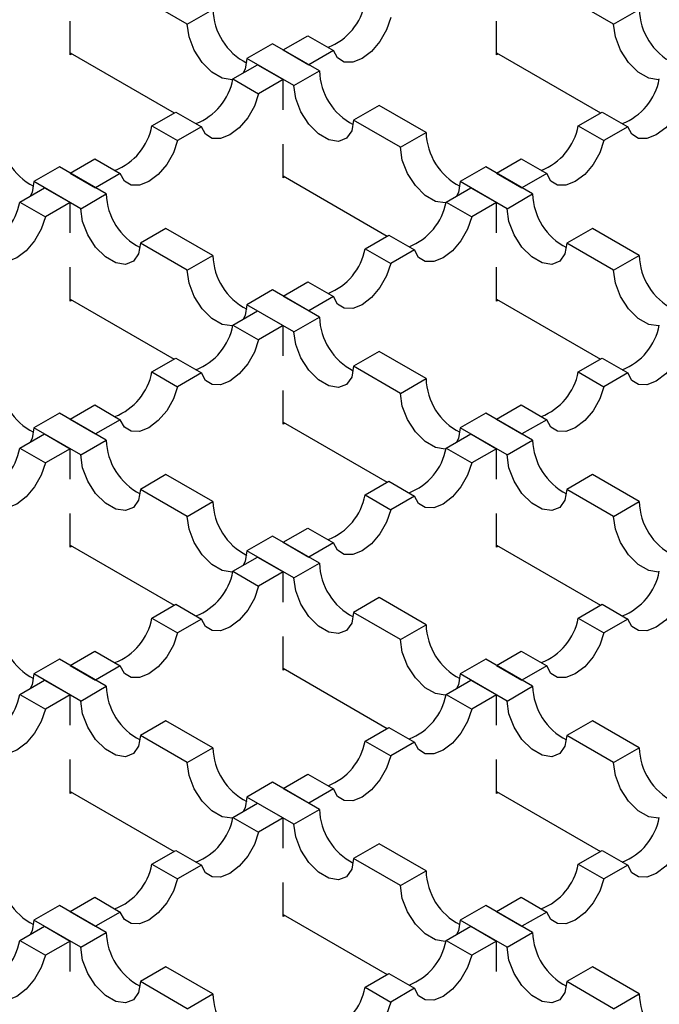
# Model space of a CAD drawing. Units: millimetres. Extents: x 0 to 420, y 0 to 297.
# Drawn here: x 94 to 104, y 62 to 78 of the extents above; entities that cross this region are included whole.
import ezdxf

# ---------------------------------------------------------------- set-up
doc = ezdxf.new("R2010")
doc.units = ezdxf.units.MM

msp = doc.modelspace()

# ---------------------------------------------------------------- linework, layer by layer
at = {"color": 7, "linetype": 'Continuous', "lineweight": 25}
for p, q in [((96.3878, 78.2892), (95.61, 78.7382)), ((103.4589, 78.2892), (102.681, 78.7382)), ((96.3878, 78.2892), (96.8121, 78.5341)), ((103.4589, 78.2892), (103.8831, 78.5341)), ((94.4432, 77.7786), (94.4432, 78.3386)), ((101.5143, 77.7786), (101.5143, 78.3386)), ((97.9788, 77.8605), (98.3883, 78.097)), ((98.3883, 78.097), (98.8126, 77.852)), ((97.802, 77.9626), (97.3777, 77.7177)), ((98.5798, 77.5136), (97.802, 77.9626)), ((94.4432, 77.8113), (96.1684, 76.8154)), ((94.4715, 77.795), (94.4432, 77.7786)), ((97.9788, 77.8605), (98.403, 77.6156)), ((98.8126, 77.852), (98.403, 77.6156)), ((101.5143, 77.8113), (103.2394, 76.8154)), ((101.5426, 77.795), (101.5143, 77.7786)), ((97.145, 77.3792), (97.5545, 77.6156)), ((98.1556, 77.2686), (97.3777, 77.7177)), ((97.5545, 77.6156), (97.9788, 77.3707)), ((98.1556, 77.2686), (98.5798, 77.5136)), ((97.145, 77.3792), (97.5692, 77.1343)), ((97.9788, 77.3707), (97.5692, 77.1343)), ((97.9788, 76.8679), (97.9788, 77.3707)), ((99.5698, 76.9421), (99.1455, 76.6972)), ((100.3476, 76.4931), (99.5698, 76.9421)), ((95.8015, 76.6036), (96.1963, 76.8315)), ((96.1963, 76.8315), (96.6206, 76.5866)), ((102.8725, 76.6036), (103.2674, 76.8315)), ((103.2674, 76.8315), (103.6916, 76.5866)), ((95.8015, 76.6036), (96.2257, 76.3587)), ((96.6206, 76.5866), (96.2257, 76.3587)), ((99.9233, 76.2481), (99.1455, 76.6972)), ((102.8725, 76.6036), (103.2968, 76.3587)), ((103.6916, 76.5866), (103.2968, 76.3587)), ((99.9233, 76.2481), (100.3476, 76.4931)), ((97.9788, 75.7376), (97.9788, 76.2976)), ((94.4432, 75.8195), (94.8528, 76.0559)), ((94.8528, 76.0559), (95.277, 75.811)), ((101.5143, 75.8195), (101.9239, 76.0559)), ((101.9239, 76.0559), (102.3481, 75.811)), ((94.2665, 75.9216), (93.8422, 75.6766)), ((95.0443, 75.4725), (94.2665, 75.9216)), ((94.4432, 75.8195), (94.8675, 75.5746)), ((95.277, 75.811), (94.8675, 75.5746)), ((97.9788, 75.7703), (99.7039, 74.7744)), ((101.3375, 75.9216), (100.9133, 75.6766)), ((102.1154, 75.4725), (101.3375, 75.9216)), ((101.5143, 75.8195), (101.9386, 75.5746)), ((102.3481, 75.811), (101.9386, 75.5746)), ((94.62, 75.2276), (93.8422, 75.6766)), ((98.0071, 75.7539), (97.9788, 75.7376)), ((101.6911, 75.2276), (100.9133, 75.6766)), ((93.6094, 75.3382), (94.019, 75.5746)), ((94.019, 75.5746), (94.4432, 75.3297)), ((94.62, 75.2276), (95.0443, 75.4725)), ((100.6805, 75.3382), (101.09, 75.5746)), ((101.09, 75.5746), (101.5143, 75.3297)), ((101.6911, 75.2276), (102.1154, 75.4725)), ((93.6094, 75.3382), (94.0337, 75.0933)), ((94.4432, 75.3297), (94.0337, 75.0933)), ((94.4432, 74.8268), (94.4432, 75.3297)), ((100.6805, 75.3382), (101.1048, 75.0933)), ((101.5143, 75.3297), (101.1048, 75.0933)), ((101.5143, 74.8268), (101.5143, 75.3297)), ((96.0342, 74.9011), (95.61, 74.6561)), ((96.8121, 74.452), (96.0342, 74.9011)), ((99.337, 74.5626), (99.7318, 74.7905)), ((99.7318, 74.7905), (100.1561, 74.5456)), ((103.1053, 74.9011), (102.681, 74.6561)), ((103.8831, 74.452), (103.1053, 74.9011)), ((96.3878, 74.2071), (95.61, 74.6561)), ((103.4589, 74.2071), (102.681, 74.6561)), ((99.337, 74.5626), (99.7613, 74.3177)), ((100.1561, 74.5456), (99.7613, 74.3177)), ((96.3878, 74.2071), (96.8121, 74.452)), ((103.4589, 74.2071), (103.8831, 74.452)), ((94.4432, 73.6966), (94.4432, 74.2566)), ((101.5143, 73.6966), (101.5143, 74.2566)), ((97.9788, 73.7785), (98.3883, 74.0149)), ((98.3883, 74.0149), (98.8126, 73.77)), ((97.802, 73.8805), (97.3777, 73.6356)), ((98.5798, 73.4315), (97.802, 73.8805)), ((94.4432, 73.7293), (96.1684, 72.7334)), ((94.4715, 73.7129), (94.4432, 73.6966)), ((97.9788, 73.7785), (98.403, 73.5336)), ((98.8126, 73.77), (98.403, 73.5336)), ((101.5143, 73.7293), (103.2394, 72.7334)), ((101.5426, 73.7129), (101.5143, 73.6966)), ((97.145, 73.2972), (97.5545, 73.5336)), ((98.1556, 73.1866), (97.3777, 73.6356)), ((97.5545, 73.5336), (97.9788, 73.2887)), ((98.1556, 73.1866), (98.5798, 73.4315)), ((97.145, 73.2972), (97.5692, 73.0522)), ((97.9788, 73.2887), (97.5692, 73.0522)), ((97.9788, 72.7858), (97.9788, 73.2887)), ((99.5698, 72.86), (99.1455, 72.6151)), ((100.3476, 72.411), (99.5698, 72.86)), ((95.8015, 72.5216), (96.1963, 72.7495)), ((96.1963, 72.7495), (96.6206, 72.5046)), ((102.8725, 72.5216), (103.2674, 72.7495)), ((103.2674, 72.7495), (103.6916, 72.5046)), ((95.8015, 72.5216), (96.2257, 72.2766)), ((96.6206, 72.5046), (96.2257, 72.2766)), ((99.9233, 72.1661), (99.1455, 72.6151)), ((102.8725, 72.5216), (103.2968, 72.2766)), ((103.6916, 72.5046), (103.2968, 72.2766)), ((99.9233, 72.1661), (100.3476, 72.411)), ((97.9788, 71.6556), (97.9788, 72.2156)), ((94.4432, 71.7375), (94.8528, 71.9739)), ((94.8528, 71.9739), (95.277, 71.729)), ((101.5143, 71.7375), (101.9239, 71.9739)), ((101.9239, 71.9739), (102.3481, 71.729)), ((94.2665, 71.8395), (93.8422, 71.5946)), ((95.0443, 71.3905), (94.2665, 71.8395)), ((94.4432, 71.7375), (94.8675, 71.4926)), ((95.277, 71.729), (94.8675, 71.4926)), ((97.9788, 71.6882), (99.7039, 70.6923)), ((101.3375, 71.8395), (100.9133, 71.5946)), ((102.1154, 71.3905), (101.3375, 71.8395)), ((101.5143, 71.7375), (101.9386, 71.4926)), ((102.3481, 71.729), (101.9386, 71.4926)), ((94.62, 71.1456), (93.8422, 71.5946)), ((98.0071, 71.6719), (97.9788, 71.6556)), ((101.6911, 71.1456), (100.9133, 71.5946)), ((93.6094, 71.2561), (94.019, 71.4926)), ((94.019, 71.4926), (94.4432, 71.2476)), ((94.62, 71.1456), (95.0443, 71.3905)), ((100.6805, 71.2561), (101.09, 71.4926)), ((101.09, 71.4926), (101.5143, 71.2476)), ((101.6911, 71.1456), (102.1154, 71.3905)), ((93.6094, 71.2561), (94.0337, 71.0112)), ((94.4432, 71.2476), (94.0337, 71.0112)), ((94.4432, 70.7448), (94.4432, 71.2476)), ((100.6805, 71.2561), (101.1048, 71.0112)), ((101.5143, 71.2476), (101.1048, 71.0112)), ((101.5143, 70.7448), (101.5143, 71.2476)), ((96.0342, 70.819), (95.61, 70.5741)), ((96.8121, 70.37), (96.0342, 70.819)), ((99.337, 70.4805), (99.7318, 70.7085)), ((99.7318, 70.7085), (100.1561, 70.4635)), ((103.1053, 70.819), (102.681, 70.5741)), ((103.8831, 70.37), (103.1053, 70.819)), ((96.3878, 70.1251), (95.61, 70.5741)), ((103.4589, 70.1251), (102.681, 70.5741)), ((99.337, 70.4805), (99.7613, 70.2356)), ((100.1561, 70.4635), (99.7613, 70.2356)), ((96.3878, 70.1251), (96.8121, 70.37)), ((103.4589, 70.1251), (103.8831, 70.37)), ((94.4432, 69.6146), (94.4432, 70.1745)), ((101.5143, 69.6146), (101.5143, 70.1745)), ((97.9788, 69.6965), (98.3883, 69.9329)), ((98.3883, 69.9329), (98.8126, 69.688)), ((97.802, 69.7985), (97.3777, 69.5536)), ((98.5798, 69.3495), (97.802, 69.7985)), ((94.4432, 69.6472), (96.1684, 68.6513)), ((94.4715, 69.6309), (94.4432, 69.6146)), ((97.9788, 69.6965), (98.403, 69.4515)), ((98.8126, 69.688), (98.403, 69.4515)), ((101.5143, 69.6472), (103.2394, 68.6513)), ((101.5426, 69.6309), (101.5143, 69.6146)), ((97.145, 69.2151), (97.5545, 69.4515)), ((98.1556, 69.1046), (97.3777, 69.5536)), ((97.5545, 69.4515), (97.9788, 69.2066)), ((98.1556, 69.1046), (98.5798, 69.3495)), ((97.145, 69.2151), (97.5692, 68.9702)), ((97.9788, 69.2066), (97.5692, 68.9702)), ((97.9788, 68.7038), (97.9788, 69.2066)), ((99.5698, 68.778), (99.1455, 68.5331)), ((100.3476, 68.329), (99.5698, 68.778)), ((95.8015, 68.4395), (96.1963, 68.6674)), ((96.1963, 68.6674), (96.6206, 68.4225)), ((102.8725, 68.4395), (103.2674, 68.6674)), ((103.2674, 68.6674), (103.6916, 68.4225)), ((95.8015, 68.4395), (96.2257, 68.1946)), ((96.6206, 68.4225), (96.2257, 68.1946)), ((99.9233, 68.0841), (99.1455, 68.5331)), ((102.8725, 68.4395), (103.2968, 68.1946)), ((103.6916, 68.4225), (103.2968, 68.1946)), ((99.9233, 68.0841), (100.3476, 68.329)), ((97.9788, 67.5735), (97.9788, 68.1335)), ((94.4432, 67.6554), (94.8528, 67.8919)), ((94.8528, 67.8919), (95.277, 67.6469)), ((101.5143, 67.6554), (101.9239, 67.8919)), ((101.9239, 67.8919), (102.3481, 67.6469)), ((94.2665, 67.7575), (93.8422, 67.5126)), ((95.0443, 67.3085), (94.2665, 67.7575)), ((94.4432, 67.6554), (94.8675, 67.4105)), ((95.277, 67.6469), (94.8675, 67.4105)), ((97.9788, 67.6062), (99.7039, 66.6103)), ((101.3375, 67.7575), (100.9133, 67.5126)), ((102.1154, 67.3085), (101.3375, 67.7575)), ((101.5143, 67.6554), (101.9386, 67.4105)), ((102.3481, 67.6469), (101.9386, 67.4105)), ((94.62, 67.0635), (93.8422, 67.5126)), ((98.0071, 67.5899), (97.9788, 67.5735)), ((101.6911, 67.0635), (100.9133, 67.5126)), ((93.6094, 67.1741), (94.019, 67.4105)), ((94.019, 67.4105), (94.4432, 67.1656)), ((94.62, 67.0635), (95.0443, 67.3085)), ((100.6805, 67.1741), (101.09, 67.4105)), ((101.09, 67.4105), (101.5143, 67.1656)), ((101.6911, 67.0635), (102.1154, 67.3085)), ((93.6094, 67.1741), (94.0337, 66.9292)), ((94.4432, 67.1656), (94.0337, 66.9292)), ((94.4432, 66.6628), (94.4432, 67.1656)), ((100.6805, 67.1741), (101.1048, 66.9292)), ((101.5143, 67.1656), (101.1048, 66.9292)), ((101.5143, 66.6628), (101.5143, 67.1656)), ((96.0342, 66.737), (95.61, 66.4921)), ((96.8121, 66.288), (96.0342, 66.737)), ((99.337, 66.3985), (99.7318, 66.6264)), ((99.7318, 66.6264), (100.1561, 66.3815)), ((103.1053, 66.737), (102.681, 66.4921)), ((103.8831, 66.288), (103.1053, 66.737)), ((96.3878, 66.043), (95.61, 66.4921)), ((103.4589, 66.043), (102.681, 66.4921)), ((99.337, 66.3985), (99.7613, 66.1536)), ((100.1561, 66.3815), (99.7613, 66.1536)), ((96.3878, 66.043), (96.8121, 66.288)), ((103.4589, 66.043), (103.8831, 66.288)), ((94.4432, 65.5325), (94.4432, 66.0925)), ((101.5143, 65.5325), (101.5143, 66.0925)), ((97.9788, 65.6144), (98.3883, 65.8508)), ((98.3883, 65.8508), (98.8126, 65.6059)), ((97.802, 65.7165), (97.3777, 65.4715)), ((98.5798, 65.2674), (97.802, 65.7165)), ((94.4432, 65.5652), (96.1684, 64.5693)), ((94.4715, 65.5488), (94.4432, 65.5325)), ((97.9788, 65.6144), (98.403, 65.3695)), ((98.8126, 65.6059), (98.403, 65.3695)), ((101.5143, 65.5652), (103.2394, 64.5693)), ((101.5426, 65.5488), (101.5143, 65.5325)), ((97.145, 65.1331), (97.5545, 65.3695)), ((98.1556, 65.0225), (97.3777, 65.4715)), ((97.5545, 65.3695), (97.9788, 65.1246)), ((98.1556, 65.0225), (98.5798, 65.2674)), ((97.145, 65.1331), (97.5692, 64.8881)), ((97.9788, 65.1246), (97.5692, 64.8881)), ((97.9788, 64.6217), (97.9788, 65.1246)), ((99.5698, 64.696), (99.1455, 64.451)), ((100.3476, 64.2469), (99.5698, 64.696)), ((95.8015, 64.3575), (96.1963, 64.5854)), ((96.1963, 64.5854), (96.6206, 64.3405)), ((102.8725, 64.3575), (103.2674, 64.5854)), ((103.2674, 64.5854), (103.6916, 64.3405)), ((95.8015, 64.3575), (96.2257, 64.1126)), ((96.6206, 64.3405), (96.2257, 64.1126)), ((99.9233, 64.002), (99.1455, 64.451)), ((102.8725, 64.3575), (103.2968, 64.1126)), ((103.6916, 64.3405), (103.2968, 64.1126)), ((99.9233, 64.002), (100.3476, 64.2469)), ((97.9788, 63.4915), (97.9788, 64.0515)), ((94.4432, 63.5734), (94.8528, 63.8098)), ((94.8528, 63.8098), (95.277, 63.5649)), ((101.5143, 63.5734), (101.9239, 63.8098)), ((101.9239, 63.8098), (102.3481, 63.5649)), ((94.2665, 63.6754), (93.8422, 63.4305)), ((95.0443, 63.2264), (94.2665, 63.6754)), ((94.4432, 63.5734), (94.8675, 63.3285)), ((95.277, 63.5649), (94.8675, 63.3285)), ((97.9788, 63.5242), (99.7039, 62.5283)), ((101.3375, 63.6754), (100.9133, 63.4305)), ((102.1154, 63.2264), (101.3375, 63.6754)), ((101.5143, 63.5734), (101.9386, 63.3285)), ((102.3481, 63.5649), (101.9386, 63.3285)), ((94.62, 62.9815), (93.8422, 63.4305)), ((98.0071, 63.5078), (97.9788, 63.4915)), ((101.6911, 62.9815), (100.9133, 63.4305)), ((93.6094, 63.0921), (94.019, 63.3285)), ((94.019, 63.3285), (94.4432, 63.0836)), ((94.62, 62.9815), (95.0443, 63.2264)), ((100.6805, 63.0921), (101.09, 63.3285)), ((101.09, 63.3285), (101.5143, 63.0836)), ((101.6911, 62.9815), (102.1154, 63.2264)), ((93.6094, 63.0921), (94.0337, 62.8471)), ((94.4432, 63.0836), (94.0337, 62.8471)), ((94.4432, 62.5807), (94.4432, 63.0836)), ((100.6805, 63.0921), (101.1048, 62.8471)), ((101.5143, 63.0836), (101.1048, 62.8471)), ((101.5143, 62.5807), (101.5143, 63.0836)), ((96.0342, 62.6549), (95.61, 62.41)), ((96.8121, 62.2059), (96.0342, 62.6549)), ((99.337, 62.3165), (99.7318, 62.5444)), ((99.7318, 62.5444), (100.1561, 62.2995)), ((103.1053, 62.6549), (102.681, 62.41)), ((103.8831, 62.2059), (103.1053, 62.6549)), ((96.3878, 61.961), (95.61, 62.41)), ((103.4589, 61.961), (102.681, 62.41)), ((99.337, 62.3165), (99.7613, 62.0715)), ((100.1561, 62.2995), (99.7613, 62.0715)), ((96.3878, 61.961), (96.8121, 62.2059)), ((103.4589, 61.961), (103.8831, 62.2059))]:
    msp.add_line(p, q, dxfattribs=at)
at = {"color": 7, "linetype": 'Continuous', "lineweight": 25, "flags": 128}
for points in [[(99.7613, 78.3997), (99.6926, 78.1959), (99.5827, 78.0017), (99.4428, 77.8366), (99.2869, 77.7176), (99.1311, 77.6567), (98.9911, 77.6601), (98.8812, 77.7275), (98.8126, 77.852)], [(97.1421, 77.3669), (97.1302, 77.3655), (96.9687, 77.3909), (96.7968, 77.4901), (96.6353, 77.6513), (96.5036, 77.8549), (96.4176, 78.0764), (96.3878, 78.2892)], [(104.2132, 77.3669), (104.2013, 77.3655), (104.0398, 77.3909), (103.8679, 77.4901), (103.7063, 77.6513), (103.5747, 77.8549), (103.4887, 78.0764), (103.4589, 78.2892)], [(97.3777, 77.7177), (97.3479, 77.5394), (97.3171, 77.4786)], [(99.1455, 76.6972), (99.1157, 76.5189), (99.0297, 76.3966), (98.898, 76.345), (98.7365, 76.3704), (98.5646, 76.4696), (98.403, 76.6308), (98.2714, 76.8344), (98.1854, 77.0559), (98.1556, 77.2686)], [(97.5692, 77.1343), (97.5006, 76.9305), (97.3907, 76.7362), (97.2507, 76.5712), (97.0949, 76.4522), (96.9391, 76.3913), (96.7991, 76.3947), (96.6892, 76.4621), (96.6206, 76.5866)], [(104.6403, 77.1343), (104.5717, 76.9305), (104.4618, 76.7362), (104.3218, 76.5712), (104.166, 76.4522), (104.0101, 76.3913), (103.8702, 76.3947), (103.7603, 76.4621), (103.6916, 76.5866)], [(96.2257, 76.3587), (96.1571, 76.1549), (96.0472, 75.9606), (95.9072, 75.7956), (95.7514, 75.6766), (95.5956, 75.6157), (95.4556, 75.6191), (95.3457, 75.6865), (95.277, 75.811)], [(103.2968, 76.3587), (103.2282, 76.1549), (103.1183, 75.9606), (102.9783, 75.7956), (102.8225, 75.6766), (102.6666, 75.6157), (102.5267, 75.6191), (102.4168, 75.6865), (102.3481, 75.811)], [(100.6776, 75.3258), (100.6658, 75.3245), (100.5042, 75.3499), (100.3323, 75.4491), (100.1708, 75.6103), (100.0391, 75.8139), (99.9532, 76.0354), (99.9233, 76.2481)], [(93.8422, 75.6766), (93.8124, 75.4984), (93.7816, 75.4375)], [(100.9133, 75.6766), (100.8834, 75.4984), (100.8526, 75.4375)], [(95.61, 74.6561), (95.5801, 74.4779), (95.4942, 74.3556), (95.3625, 74.304), (95.2009, 74.3294), (95.029, 74.4286), (94.8675, 74.5898), (94.7358, 74.7934), (94.6499, 75.0149), (94.62, 75.2276)], [(102.681, 74.6561), (102.6512, 74.4779), (102.5652, 74.3556), (102.4336, 74.304), (102.272, 74.3294), (102.1001, 74.4286), (101.9386, 74.5898), (101.8069, 74.7934), (101.7209, 75.0149), (101.6911, 75.2276)], [(94.0337, 75.0933), (93.9651, 74.8895), (93.8552, 74.6952), (93.7152, 74.5302), (93.5594, 74.4111), (93.4035, 74.3503), (93.2636, 74.3537), (93.1537, 74.4211), (93.085, 74.5456)], [(101.1048, 75.0933), (101.0361, 74.8895), (100.9262, 74.6952), (100.7863, 74.5302), (100.6304, 74.4111), (100.4746, 74.3503), (100.3346, 74.3537), (100.2247, 74.4211), (100.1561, 74.5456)], [(99.7613, 74.3177), (99.6926, 74.1139), (99.5827, 73.9196), (99.4428, 73.7546), (99.2869, 73.6356), (99.1311, 73.5747), (98.9911, 73.5781), (98.8812, 73.6455), (98.8126, 73.77)], [(97.1421, 73.2848), (97.1302, 73.2835), (96.9687, 73.3089), (96.7968, 73.4081), (96.6353, 73.5692), (96.5036, 73.7729), (96.4176, 73.9944), (96.3878, 74.2071)], [(104.2132, 73.2848), (104.2013, 73.2835), (104.0398, 73.3089), (103.8679, 73.4081), (103.7063, 73.5692), (103.5747, 73.7729), (103.4887, 73.9944), (103.4589, 74.2071)], [(97.3777, 73.6356), (97.3479, 73.4574), (97.3171, 73.3965)], [(99.1455, 72.6151), (99.1157, 72.4369), (99.0297, 72.3146), (98.898, 72.263), (98.7365, 72.2883), (98.5646, 72.3876), (98.403, 72.5487), (98.2714, 72.7523), (98.1854, 72.9739), (98.1556, 73.1866)], [(97.5692, 73.0522), (97.5006, 72.8485), (97.3907, 72.6542), (97.2507, 72.4891), (97.0949, 72.3701), (96.9391, 72.3092), (96.7991, 72.3127), (96.6892, 72.3801), (96.6206, 72.5046)], [(104.6403, 73.0522), (104.5717, 72.8485), (104.4618, 72.6542), (104.3218, 72.4891), (104.166, 72.3701), (104.0101, 72.3092), (103.8702, 72.3127), (103.7603, 72.3801), (103.6916, 72.5046)], [(96.2257, 72.2766), (96.1571, 72.0729), (96.0472, 71.8786), (95.9072, 71.7136), (95.7514, 71.5945), (95.5956, 71.5336), (95.4556, 71.5371), (95.3457, 71.6045), (95.277, 71.729)], [(103.2968, 72.2766), (103.2282, 72.0729), (103.1183, 71.8786), (102.9783, 71.7136), (102.8225, 71.5945), (102.6666, 71.5336), (102.5267, 71.5371), (102.4168, 71.6045), (102.3481, 71.729)], [(100.6776, 71.2438), (100.6658, 71.2425), (100.5042, 71.2678), (100.3323, 71.3671), (100.1708, 71.5282), (100.0391, 71.7318), (99.9532, 71.9534), (99.9233, 72.1661)], [(93.8422, 71.5946), (93.8124, 71.4163), (93.7816, 71.3555)], [(100.9133, 71.5946), (100.8834, 71.4163), (100.8526, 71.3555)], [(95.61, 70.5741), (95.5801, 70.3958), (95.4942, 70.2735), (95.3625, 70.222), (95.2009, 70.2473), (95.029, 70.3466), (94.8675, 70.5077), (94.7358, 70.7113), (94.6499, 70.9329), (94.62, 71.1456)], [(102.681, 70.5741), (102.6512, 70.3958), (102.5652, 70.2735), (102.4336, 70.222), (102.272, 70.2473), (102.1001, 70.3466), (101.9386, 70.5077), (101.8069, 70.7113), (101.7209, 70.9329), (101.6911, 71.1456)], [(94.0337, 71.0112), (93.9651, 70.8074), (93.8552, 70.6132), (93.7152, 70.4481), (93.5594, 70.3291), (93.4035, 70.2682), (93.2636, 70.2716), (93.1537, 70.339), (93.085, 70.4635)], [(101.1048, 71.0112), (101.0361, 70.8074), (100.9262, 70.6132), (100.7863, 70.4481), (100.6304, 70.3291), (100.4746, 70.2682), (100.3346, 70.2716), (100.2247, 70.339), (100.1561, 70.4635)], [(99.7613, 70.2356), (99.6926, 70.0319), (99.5827, 69.8376), (99.4428, 69.6725), (99.2869, 69.5535), (99.1311, 69.4926), (98.9911, 69.4961), (98.8812, 69.5634), (98.8126, 69.688)], [(97.1421, 69.2028), (97.1302, 69.2015), (96.9687, 69.2268), (96.7968, 69.3261), (96.6353, 69.4872), (96.5036, 69.6908), (96.4176, 69.9123), (96.3878, 70.1251)], [(104.2132, 69.2028), (104.2013, 69.2015), (104.0398, 69.2268), (103.8679, 69.3261), (103.7063, 69.4872), (103.5747, 69.6908), (103.4887, 69.9123), (103.4589, 70.1251)], [(97.3777, 69.5536), (97.3479, 69.3753), (97.3171, 69.3145)], [(99.1455, 68.5331), (99.1157, 68.3548), (99.0297, 68.2325), (98.898, 68.1809), (98.7365, 68.2063), (98.5646, 68.3055), (98.403, 68.4667), (98.2714, 68.6703), (98.1854, 68.8918), (98.1556, 69.1046)], [(97.5692, 68.9702), (97.5006, 68.7664), (97.3907, 68.5721), (97.2507, 68.4071), (97.0949, 68.2881), (96.9391, 68.2272), (96.7991, 68.2306), (96.6892, 68.298), (96.6206, 68.4225)], [(104.6403, 68.9702), (104.5717, 68.7664), (104.4618, 68.5721), (104.3218, 68.4071), (104.166, 68.2881), (104.0101, 68.2272), (103.8702, 68.2306), (103.7603, 68.298), (103.6916, 68.4225)], [(96.2257, 68.1946), (96.1571, 67.9908), (96.0472, 67.7966), (95.9072, 67.6315), (95.7514, 67.5125), (95.5956, 67.4516), (95.4556, 67.455), (95.3457, 67.5224), (95.277, 67.6469)], [(103.2968, 68.1946), (103.2282, 67.9908), (103.1183, 67.7966), (102.9783, 67.6315), (102.8225, 67.5125), (102.6666, 67.4516), (102.5267, 67.455), (102.4168, 67.5224), (102.3481, 67.6469)], [(100.6776, 67.1618), (100.6658, 67.1604), (100.5042, 67.1858), (100.3323, 67.285), (100.1708, 67.4462), (100.0391, 67.6498), (99.9532, 67.8713), (99.9233, 68.0841)], [(93.8422, 67.5126), (93.8124, 67.3343), (93.7816, 67.2735)], [(100.9133, 67.5126), (100.8834, 67.3343), (100.8526, 67.2735)], [(95.61, 66.4921), (95.5801, 66.3138), (95.4942, 66.1915), (95.3625, 66.1399), (95.2009, 66.1653), (95.029, 66.2645), (94.8675, 66.4257), (94.7358, 66.6293), (94.6499, 66.8508), (94.62, 67.0635)], [(102.681, 66.4921), (102.6512, 66.3138), (102.5652, 66.1915), (102.4336, 66.1399), (102.272, 66.1653), (102.1001, 66.2645), (101.9386, 66.4257), (101.8069, 66.6293), (101.7209, 66.8508), (101.6911, 67.0635)], [(94.0337, 66.9292), (93.9651, 66.7254), (93.8552, 66.5311), (93.7152, 66.3661), (93.5594, 66.2471), (93.4035, 66.1862), (93.2636, 66.1896), (93.1537, 66.257), (93.085, 66.3815)], [(101.1048, 66.9292), (101.0361, 66.7254), (100.9262, 66.5311), (100.7863, 66.3661), (100.6304, 66.2471), (100.4746, 66.1862), (100.3346, 66.1896), (100.2247, 66.257), (100.1561, 66.3815)], [(99.7613, 66.1536), (99.6926, 65.9498), (99.5827, 65.7555), (99.4428, 65.5905), (99.2869, 65.4715), (99.1311, 65.4106), (98.9911, 65.414), (98.8812, 65.4814), (98.8126, 65.6059)], [(97.1421, 65.1207), (97.1302, 65.1194), (96.9687, 65.1448), (96.7968, 65.244), (96.6353, 65.4052), (96.5036, 65.6088), (96.4176, 65.8303), (96.3878, 66.043)], [(104.2132, 65.1207), (104.2013, 65.1194), (104.0398, 65.1448), (103.8679, 65.244), (103.7063, 65.4052), (103.5747, 65.6088), (103.4887, 65.8303), (103.4589, 66.043)], [(97.3777, 65.4715), (97.3479, 65.2933), (97.3171, 65.2324)], [(99.1455, 64.451), (99.1157, 64.2728), (99.0297, 64.1505), (98.898, 64.0989), (98.7365, 64.1243), (98.5646, 64.2235), (98.403, 64.3846), (98.2714, 64.5883), (98.1854, 64.8098), (98.1556, 65.0225)], [(97.5692, 64.8881), (97.5006, 64.6844), (97.3907, 64.4901), (97.2507, 64.3251), (97.0949, 64.206), (96.9391, 64.1452), (96.7991, 64.1486), (96.6892, 64.216), (96.6206, 64.3405)], [(104.6403, 64.8881), (104.5717, 64.6844), (104.4618, 64.4901), (104.3218, 64.3251), (104.166, 64.206), (104.0101, 64.1452), (103.8702, 64.1486), (103.7603, 64.216), (103.6916, 64.3405)], [(96.2257, 64.1126), (96.1571, 63.9088), (96.0472, 63.7145), (95.9072, 63.5495), (95.7514, 63.4305), (95.5956, 63.3696), (95.4556, 63.373), (95.3457, 63.4404), (95.277, 63.5649)], [(103.2968, 64.1126), (103.2282, 63.9088), (103.1183, 63.7145), (102.9783, 63.5495), (102.8225, 63.4305), (102.6666, 63.3696), (102.5267, 63.373), (102.4168, 63.4404), (102.3481, 63.5649)], [(100.6776, 63.0797), (100.6658, 63.0784), (100.5042, 63.1038), (100.3323, 63.203), (100.1708, 63.3641), (100.0391, 63.5678), (99.9532, 63.7893), (99.9233, 64.002)], [(93.8422, 63.4305), (93.8124, 63.2523), (93.7816, 63.1914)], [(100.9133, 63.4305), (100.8834, 63.2523), (100.8526, 63.1914)], [(95.61, 62.41), (95.5801, 62.2318), (95.4942, 62.1095), (95.3625, 62.0579), (95.2009, 62.0832), (95.029, 62.1825), (94.8675, 62.3436), (94.7358, 62.5472), (94.6499, 62.7688), (94.62, 62.9815)], [(102.681, 62.41), (102.6512, 62.2318), (102.5652, 62.1095), (102.4336, 62.0579), (102.272, 62.0832), (102.1001, 62.1825), (101.9386, 62.3436), (101.8069, 62.5472), (101.7209, 62.7688), (101.6911, 62.9815)], [(94.0337, 62.8471), (93.9651, 62.6434), (93.8552, 62.4491), (93.7152, 62.284), (93.5594, 62.165), (93.4035, 62.1041), (93.2636, 62.1076), (93.1537, 62.175), (93.085, 62.2995)], [(101.1048, 62.8471), (101.0361, 62.6434), (100.9262, 62.4491), (100.7863, 62.284), (100.6304, 62.165), (100.4746, 62.1041), (100.3346, 62.1076), (100.2247, 62.175), (100.1561, 62.2995)], [(99.7613, 62.0715), (99.6926, 61.8678), (99.5827, 61.6735), (99.4428, 61.5085), (99.2869, 61.3894), (99.1311, 61.3285), (98.9911, 61.332), (98.8812, 61.3994), (98.8126, 61.5239)]]:
    msp.add_lwpolyline(points, dxfattribs=at)
at = {"color": 7, "linetype": 'Continuous', "lineweight": 25}
for centre, radius, start, end in [((98.3627, 78.8293), 0.9916, 291.20105, 349.26977), ((97.8444, 78.5627), 1.0327, 181.58617, 242.8592), ((104.9154, 78.5627), 1.0327, 181.58617, 242.8592), ((99.6121, 77.5422), 1.0327, 181.58617, 242.8592), ((96.1707, 77.5638), 0.9916, 291.20105, 349.26977), ((103.2417, 77.5638), 0.9916, 291.20105, 349.26977), ((94.8272, 76.7882), 0.9916, 291.20105, 349.26977), ((101.8982, 76.7882), 0.9916, 291.20105, 349.26977), ((94.3088, 76.5216), 1.0327, 181.58617, 242.8592), ((101.3799, 76.5216), 1.0327, 181.58617, 242.8592), ((96.0766, 75.5011), 1.0327, 181.58617, 242.8592), ((103.1477, 75.5011), 1.0327, 181.58617, 242.8592), ((92.6351, 75.5228), 0.9916, 291.20105, 349.26977), ((99.7062, 75.5228), 0.9916, 291.20105, 349.26977), ((98.3627, 74.7472), 0.9916, 291.20105, 349.26977), ((97.8444, 74.4806), 1.0327, 181.58617, 242.8592), ((104.9154, 74.4806), 1.0327, 181.58617, 242.8592), ((99.6121, 73.4601), 1.0327, 181.58617, 242.8592), ((96.1707, 73.4818), 0.9916, 291.20105, 349.26977), ((103.2417, 73.4818), 0.9916, 291.20105, 349.26977), ((94.8272, 72.7062), 0.9916, 291.20105, 349.26977), ((101.8982, 72.7062), 0.9916, 291.20105, 349.26977), ((94.3088, 72.4396), 1.0327, 181.58617, 242.8592), ((101.3799, 72.4396), 1.0327, 181.58617, 242.8592), ((96.0766, 71.4191), 1.0327, 181.58617, 242.8592), ((103.1477, 71.4191), 1.0327, 181.58617, 242.8592), ((92.6351, 71.4408), 0.9916, 291.20105, 349.26977), ((99.7062, 71.4408), 0.9916, 291.20105, 349.26977), ((98.3627, 70.6652), 0.9916, 291.20105, 349.26977), ((97.8444, 70.3986), 1.0327, 181.58617, 242.8592), ((104.9154, 70.3986), 1.0327, 181.58617, 242.8592), ((99.6121, 69.3781), 1.0327, 181.58617, 242.8592), ((96.1707, 69.3997), 0.9916, 291.20105, 349.26977), ((103.2417, 69.3997), 0.9916, 291.20105, 349.26977), ((94.8272, 68.6242), 0.9916, 291.20105, 349.26977), ((101.8982, 68.6242), 0.9916, 291.20105, 349.26977), ((94.3088, 68.3576), 1.0327, 181.58617, 242.8592), ((101.3799, 68.3576), 1.0327, 181.58617, 242.8592), ((96.0766, 67.3371), 1.0327, 181.58617, 242.8592), ((103.1477, 67.3371), 1.0327, 181.58617, 242.8592), ((92.6351, 67.3587), 0.9916, 291.20105, 349.26977), ((99.7062, 67.3587), 0.9916, 291.20105, 349.26977), ((98.3627, 66.5831), 0.9916, 291.20105, 349.26977), ((97.8444, 66.3165), 1.0327, 181.58617, 242.8592), ((104.9154, 66.3165), 1.0327, 181.58617, 242.8592), ((99.6121, 65.296), 1.0327, 181.58617, 242.8592), ((96.1707, 65.3177), 0.9916, 291.20105, 349.26977), ((103.2417, 65.3177), 0.9916, 291.20105, 349.26977), ((94.8272, 64.5421), 0.9916, 291.20105, 349.26977), ((101.8982, 64.5421), 0.9916, 291.20105, 349.26977), ((94.3088, 64.2755), 1.0327, 181.58617, 242.8592), ((101.3799, 64.2755), 1.0327, 181.58617, 242.8592), ((96.0766, 63.255), 1.0327, 181.58617, 242.8592), ((103.1477, 63.255), 1.0327, 181.58617, 242.8592), ((92.6351, 63.2767), 0.9916, 291.20105, 349.26977), ((99.7062, 63.2767), 0.9916, 291.20105, 349.26977), ((98.3627, 62.5011), 0.9916, 291.20105, 349.26977), ((97.8444, 62.2345), 1.0327, 181.58617, 242.8592), ((104.9154, 62.2345), 1.0327, 181.58617, 242.8592)]:
    msp.add_arc(centre, radius, start, end, dxfattribs=at)

doc.saveas('drawing.dxf')
